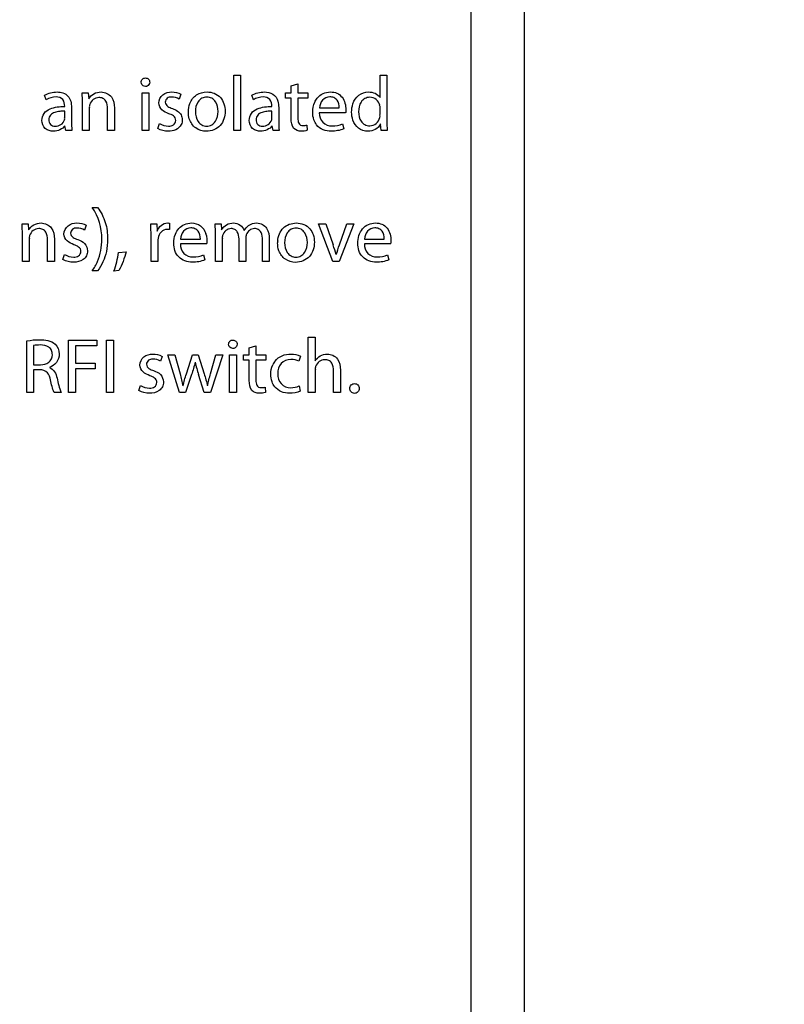
# Model space of a CAD drawing. Units: millimetres. Extents: x 0 to 841, y 0 to 594.
# Drawn here: x 701 to 716, y 367 to 386 of the extents above; entities that cross this region are included whole.
import ezdxf

# ---------------------------------------------------------------- set-up
doc = ezdxf.new("R2010")
doc.units = ezdxf.units.MM
doc.header["$LTSCALE"] = 46.255
doc.layers.get('0').update_dxf_attribs({"linetype": 'CONTINUOUS'})
doc.styles.get("Standard").update_dxf_attribs({"font": 'txt', "width": 0.8})
doc.dimstyles.new('DIMSTYLE_3', dxfattribs={"dimtxt": 3.5, "dimasz": 3.5, "dimexe": 1, "dimexo": 0, "dimgap": 0.875, "dimtad": 1, "dimlfac": 2, "dimdsep": 46, "dimtxsty": 'STANDARD', "dimblk": '_FILLED', "dimblk1": '_FILLED', "dimblk2": '_FILLED', "dimcen": 0.09, "dimclrt": 5, "dimadec": 0, "dimazin": 0, "dimtp": 0.5, "dimtm": 0.5, "dimtfac": 1, "dimtofl": 0, "dimtmove": 0, "dimatfit": 3, "dimldrblk": '_FILLED', "dimfxl": 1, "dimtolj": 1, "dimarcsym": 0})

# ---------------------------------------------------------------- blocks, each defined once
blk = doc.blocks.new('_FILLED')
at = {"color": 0, "linetype": 'BYBLOCK'}
blk.add_solid([(0, 0), (-1, 0.1429), (-1, -0.1429)], dxfattribs=at)
blk = doc.blocks.new('*D29')
at = {"color": 2, "linetype": 'CONTINUOUS'}
for p, q in [((643.479, 476.995), (744.018, 476.995)), ((743.018, 476.995), (743.018, 378.696)), ((743.018, 280.396), (743.018, 378.696)), ((723.553, 280.396), (744.018, 280.396))]:
    blk.add_line(p, q, dxfattribs=at)
at = {"color": 2, "linetype": 'CONTINUOUS', "xscale": 3.5, "yscale": 3.5, "zscale": 3.5}
for p, rotation in [((743.018, 476.995), 90), ((743.018, 280.396), 270)]:
    blk.add_blockref('_FILLED', p, dxfattribs=dict(at, rotation=rotation))
at = {"color": 5, "linetype": 'CONTINUOUS', "insert": (738.643, 378.696), "char_height": 3.5, "width": 14, "attachment_point": 2, "rotation": 90, "line_spacing_factor": 0.9}
blk.add_mtext('393.2', dxfattribs=at)

msp = doc.modelspace()

# ---------------------------------------------------------------- linework, layer by layer
at = {"color": 7, "linetype": 'CONTINUOUS'}
for p, q in [((709.8954, 448.2215), (709.8954, 328.7215)), ((710.9111, 448.2215), (710.9111, 328.745)), ((705.372, 384.8999), (705.5025, 384.8999)), ((705.372, 383.8465), (705.372, 384.8999)), ((705.5025, 384.8999), (705.5025, 383.8465)), ((708.1613, 384.8999), (708.2918, 384.8999)), ((708.1613, 384.4726), (708.1613, 384.8999)), ((708.2918, 384.8999), (708.2918, 384.0319)), ((702.4788, 384.5646), (702.5945, 384.5646)), ((702.5945, 384.5646), (702.6049, 384.4474)), ((703.6227, 384.5646), (703.7533, 384.5646)), ((703.6227, 383.8465), (703.6227, 384.5646)), ((703.7533, 384.5646), (703.7533, 383.8465)), ((706.3556, 384.5646), (706.4669, 384.5646)), ((706.3556, 384.4652), (706.3556, 384.5646)), ((706.4669, 384.6966), (706.5945, 384.7367)), ((706.4669, 384.5646), (706.4669, 384.6966)), ((706.5945, 384.7367), (706.5945, 384.5646)), ((706.5945, 384.5646), (706.7815, 384.5646)), ((706.7815, 384.5646), (706.7815, 384.4652)), ((701.7933, 384.431), (701.7637, 384.5186)), ((702.4847, 383.8465), (702.4847, 384.3702)), ((704.3631, 384.5364), (704.3319, 384.4429)), ((705.7459, 384.431), (705.7162, 384.5186)), ((706.4669, 384.4652), (706.3556, 384.4652)), ((706.4669, 384.0749), (706.4669, 384.4652)), ((706.7815, 384.4652), (706.5945, 384.4652)), ((706.5945, 384.4652), (706.5945, 384.0794)), ((702.1479, 384.0883), (702.1479, 384.2129)), ((702.2755, 384.2871), (702.2755, 384.0186)), ((702.6153, 384.2797), (702.6153, 383.8465)), ((702.9654, 383.8465), (702.9654, 384.2604)), ((703.096, 384.2752), (703.096, 383.8465)), ((706.1005, 384.0883), (706.1005, 384.2129)), ((706.228, 384.2871), (706.228, 384.0186)), ((707.5055, 384.1818), (707.0025, 384.1818)), ((707.004, 384.2752), (707.3838, 384.2752)), ((708.1613, 384.1476), (708.1613, 384.2723)), ((702.1687, 383.8465), (702.1524, 383.937)), ((702.2859, 383.8465), (702.1687, 383.8465)), ((702.6153, 383.8465), (702.4847, 383.8465)), ((703.096, 383.8465), (702.9654, 383.8465)), ((703.7533, 383.8465), (703.6227, 383.8465)), ((703.9209, 383.8821), (703.9521, 383.98)), ((705.5025, 383.8465), (705.372, 383.8465)), ((706.1212, 383.8465), (706.1049, 383.937)), ((706.2384, 383.8465), (706.1212, 383.8465)), ((706.7681, 383.9488), (706.774, 383.8494)), ((707.4461, 383.9711), (707.4699, 383.8776)), ((708.1806, 383.8465), (708.1717, 383.9711)), ((708.2978, 383.8465), (708.1806, 383.8465)), ((702.6717, 382.3761), (702.7726, 382.3761)), ((701.3334, 382.0646), (701.4491, 382.0646)), ((701.4491, 382.0646), (701.4595, 381.9474)), ((702.5559, 382.0364), (702.5248, 381.9429)), ((703.7874, 382.0646), (703.9016, 382.0646)), ((703.9016, 382.0646), (703.912, 381.9236)), ((704.1479, 382.0779), (704.1479, 381.9548)), ((705.0159, 382.0646), (705.1301, 382.0646)), ((705.1301, 382.0646), (705.1405, 381.9488)), ((706.9847, 382.0646), (707.1242, 382.0646)), ((707.2577, 381.3465), (706.9847, 382.0646)), ((707.1242, 382.0646), (707.2651, 381.6625)), ((707.6643, 382.0646), (707.3824, 381.3465)), ((707.3883, 381.6625), (707.5278, 382.0646)), ((707.5278, 382.0646), (707.6643, 382.0646)), ((701.3393, 381.3465), (701.3393, 381.8702)), ((701.4699, 381.7797), (701.4699, 381.3465)), ((701.82, 381.3465), (701.82, 381.7604)), ((701.9506, 381.7752), (701.9506, 381.3465)), ((703.7933, 381.3465), (703.7933, 381.8405)), ((704.3542, 381.7752), (704.734, 381.7752)), ((704.8601, 381.7426), (704.8602, 381.7206)), ((705.0218, 381.3465), (705.0218, 381.8702)), ((705.1494, 381.7797), (705.1494, 381.3465)), ((705.4714, 381.3465), (705.4714, 381.7782)), ((705.599, 381.7916), (705.599, 381.3465)), ((705.9209, 381.3465), (705.9209, 381.753)), ((706.0485, 381.7693), (706.0485, 381.3465)), ((707.8631, 381.7752), (708.2429, 381.7752)), ((703.9239, 381.7307), (703.9239, 381.3465)), ((704.8556, 381.6818), (704.3527, 381.6818)), ((708.3645, 381.6818), (707.8616, 381.6818)), ((702.1138, 381.3821), (702.145, 381.48)), ((703.1761, 381.5186), (703.3215, 381.5334)), ((704.7963, 381.4711), (704.82, 381.3776)), ((708.3052, 381.4711), (708.3289, 381.3776)), ((701.4699, 381.3465), (701.3393, 381.3465)), ((701.9506, 381.3465), (701.82, 381.3465)), ((703.1791, 381.1729), (703.0871, 381.1625)), ((703.9239, 381.3465), (703.7933, 381.3465)), ((705.1494, 381.3465), (705.0218, 381.3465)), ((705.599, 381.3465), (705.4714, 381.3465)), ((706.0485, 381.3465), (705.9209, 381.3465)), ((707.3824, 381.3465), (707.2577, 381.3465)), ((702.7726, 381.1669), (702.6717, 381.1669)), ((706.7933, 379.8999), (706.9239, 379.8999)), ((706.7933, 378.8465), (706.7933, 379.8999)), ((706.9239, 379.8999), (706.9269, 379.4518)), ((701.4254, 378.8465), (701.4254, 379.8316)), ((701.5545, 379.7411), (701.5545, 379.3776)), ((702.2221, 379.8465), (702.7607, 379.8465)), ((702.2221, 378.8465), (702.2221, 379.8465)), ((702.7607, 379.7382), (702.3527, 379.7382)), ((702.3527, 379.7382), (702.3527, 379.4058)), ((702.7607, 379.8465), (702.7607, 379.7382)), ((702.9447, 379.8465), (703.0752, 379.8465)), ((702.9447, 378.8465), (702.9447, 379.8465)), ((703.0752, 379.8465), (703.0752, 378.8465)), ((705.6672, 379.6966), (705.7948, 379.7367)), ((705.6672, 379.5646), (705.6672, 379.6966)), ((705.7948, 379.7367), (705.7948, 379.5646)), ((704.004, 379.5364), (703.9729, 379.4429)), ((704.1168, 379.5646), (704.2503, 379.5646)), ((704.3334, 378.8465), (704.1168, 379.5646)), ((704.2503, 379.5646), (704.3467, 379.2011)), ((704.4669, 379.1996), (704.5841, 379.5646)), ((704.5841, 379.5646), (704.6939, 379.5646)), ((704.6939, 379.5646), (704.8052, 379.2055)), ((704.9283, 379.204), (705.0307, 379.5646)), ((705.1598, 379.5646), (704.9283, 378.8465)), ((705.0307, 379.5646), (705.1598, 379.5646)), ((705.2904, 379.5646), (705.4209, 379.5646)), ((705.2904, 378.8465), (705.2904, 379.5646)), ((705.4209, 379.5646), (705.4209, 378.8465)), ((705.5559, 379.5646), (705.6672, 379.5646)), ((705.5559, 379.4652), (705.5559, 379.5646)), ((705.7948, 379.5646), (705.9818, 379.5646)), ((705.9818, 379.5646), (705.9818, 379.4652)), ((706.6435, 379.5423), (706.6138, 379.4429)), ((701.5545, 379.3776), (701.6865, 379.3776)), ((702.3527, 379.4058), (702.7295, 379.4058)), ((702.7295, 379.299), (702.3527, 379.299)), ((702.3527, 379.299), (702.3527, 378.8465)), ((702.7295, 379.4058), (702.7295, 379.299)), ((705.6672, 379.4652), (705.5559, 379.4652)), ((705.6672, 379.0749), (705.6672, 379.4652)), ((705.9818, 379.4652), (705.7948, 379.4652)), ((705.7948, 379.4652), (705.7948, 379.0794)), ((701.6761, 379.2797), (701.5545, 379.2797)), ((701.5545, 379.2797), (701.5545, 378.8465)), ((704.5678, 379.1877), (704.4521, 378.8465)), ((704.8097, 378.8465), (704.6999, 379.1892)), ((706.9239, 379.2797), (706.9239, 378.8465)), ((707.274, 378.8465), (707.274, 379.2604)), ((707.4046, 379.2738), (707.4046, 378.8465)), ((703.5619, 378.8821), (703.593, 378.98)), ((705.9684, 378.9488), (705.9743, 378.8494)), ((706.6183, 378.9711), (706.6405, 378.8732)), ((701.5545, 378.8465), (701.4254, 378.8465)), ((702.0767, 378.8465), (701.9432, 378.8465)), ((702.3527, 378.8465), (702.2221, 378.8465)), ((703.0752, 378.8465), (702.9447, 378.8465)), ((704.4521, 378.8465), (704.3334, 378.8465)), ((704.9283, 378.8465), (704.8097, 378.8465)), ((705.4209, 378.8465), (705.2904, 378.8465)), ((706.9239, 378.8465), (706.7933, 378.8465)), ((707.4046, 378.8465), (707.274, 378.8465))]:
    msp.add_line(p, q, dxfattribs=at)
for centre, radius, start, end in [((700.0044, 381.7953), 5.0187, 2.33848, 3.07585), ((701.7503, 381.8625), 3.2715, 0.13549, 2.41025), ((704.4464, 381.7535), 0.4122, 12.65841, 17.62218), ((706.9018, 381.6813), 0.6948, 175.11706, 178.49037), ((699.4992, 378.9507), 8.2258, 17.88584, 19.24877), ((701.8655, 381.7421), 0.9903, 324.49611, 336.58021), ((708.033, 380.2547), 3.4993, 193.68965, 197.72814), ((706.4314, 379.2271), 0.3501, 141.3773, 155.05243)]:
    msp.add_arc(centre, radius, start, end, dxfattribs=at)
for points, knots in [([(703.6064, 384.7663), (703.6071, 384.7873), (703.6217, 384.8325), (703.667, 384.8476), (703.688, 384.8479)], [0, 0, 0, 0, 0.5001332, 1, 1, 1, 1]), ([(703.688, 384.8479), (703.7087, 384.8473), (703.7533, 384.8319), (703.7676, 384.7871), (703.7681, 384.7663)], [0, 0, 0, 0, 0.4994385, 1, 1, 1, 1]), ([(702.001, 384.5809), (702.0754, 384.5799), (702.2439, 384.5324), (702.2774, 384.362), (702.2755, 384.2871)], [0, 0, 0, 0, 0.4981819, 1, 1, 1, 1]), ([(702.6049, 384.4474), (702.628, 384.4883), (702.6986, 384.5604), (702.7952, 384.5783), (702.8423, 384.5809)], [0, 0, 0, 0, 0.4994002, 1, 1, 1, 1]), ([(702.8423, 384.5809), (702.9143, 384.5789), (703.0712, 384.5084), (703.0945, 384.3485), (703.096, 384.2752)], [0, 0, 0, 0, 0.4959723, 1, 1, 1, 1]), ([(703.9402, 384.3702), (703.9415, 384.4288), (704.0016, 384.5528), (704.1285, 384.5799), (704.188, 384.5809)], [0, 0, 0, 0, 0.4963403, 1, 1, 1, 1]), ([(704.5344, 384.3632), (704.5591, 384.4273), (704.6505, 384.5449), (704.7928, 384.58), (704.8616, 384.5809)], [0, 0, 0, 0, 0.499708, 1, 1, 1, 1]), ([(704.8616, 384.5809), (704.9086, 384.5797), (705.0039, 384.5653), (705.1632, 384.4553), (705.2059, 384.3053), (705.2073, 384.2129)], [0, 0, 0, 0, 0.2523337, 0.5042102, 1, 1, 1, 1]), ([(705.9536, 384.5809), (706.0098, 384.5802), (706.1296, 384.5623), (706.1981, 384.4572), (706.2136, 384.4037)], [0, 0, 0, 0, 0.5023373, 1, 1, 1, 1]), ([(706.9607, 384.4606), (706.9905, 384.4984), (707.0683, 384.5624), (707.1665, 384.5799), (707.2147, 384.5809)], [0, 0, 0, 0, 0.4998313, 1, 1, 1, 1]), ([(707.2147, 384.5809), (707.2566, 384.5798), (707.3424, 384.568), (707.4785, 384.459), (707.5087, 384.3254), (707.5099, 384.2426)], [0, 0, 0, 0, 0.2518097, 0.5028766, 1, 1, 1, 1]), ([(707.6449, 384.3574), (707.6664, 384.4191), (707.7426, 384.5354), (707.8767, 384.5804), (707.9417, 384.5809)], [0, 0, 0, 0, 0.5010744, 1, 1, 1, 1]), ([(707.9417, 384.5809), (707.9839, 384.5789), (708.0703, 384.5675), (708.1386, 384.508), (708.1613, 384.4726)], [0, 0, 0, 0, 0.5013582, 1, 1, 1, 1]), ([(702.147, 384.3036), (702.1462, 384.3496), (702.1326, 384.4552), (702.0272, 384.4843), (701.9818, 384.4849)], [0, 0, 0, 0, 0.503384, 1, 1, 1, 1]), ([(702.7993, 384.4741), (702.7607, 384.4736), (702.6813, 384.4461), (702.637, 384.377), (702.6237, 384.3407)], [0, 0, 0, 0, 0.4989973, 1, 1, 1, 1]), ([(702.9654, 384.2604), (702.966, 384.3108), (702.9551, 384.3924), (702.8773, 384.4659), (702.8247, 384.4736), (702.7993, 384.4741)], [0, 0, 0, 0, 0.4980301, 0.7486113, 1, 1, 1, 1]), ([(704.1314, 384.1664), (704.0855, 384.1846), (703.992, 384.2235), (703.9427, 384.3219), (703.9402, 384.3702)], [0, 0, 0, 0, 0.5051156, 1, 1, 1, 1]), ([(704.185, 384.4844), (704.1568, 384.4844), (704.0962, 384.4733), (704.0668, 384.4143), (704.0663, 384.3865)], [0, 0, 0, 0, 0.5044616, 1, 1, 1, 1]), ([(704.0663, 384.3865), (704.0679, 384.3703), (704.0746, 384.3368), (704.1257, 384.2926), (704.1712, 384.2755), (704.2018, 384.2645)], [0, 0, 0, 0, 0.2521391, 0.4989324, 1, 1, 1, 1]), ([(704.8586, 384.483), (704.8257, 384.482), (704.7579, 384.4689), (704.6603, 384.3727), (704.6397, 384.2693), (704.639, 384.204)], [0, 0, 0, 0, 0.251161, 0.5021928, 1, 1, 1, 1]), ([(705.0737, 384.2085), (705.0728, 384.2724), (705.0515, 384.3731), (704.9574, 384.4686), (704.8908, 384.482), (704.8586, 384.483)], [0, 0, 0, 0, 0.4978694, 0.7489295, 1, 1, 1, 1]), ([(706.0995, 384.3036), (706.0987, 384.3496), (706.0851, 384.4552), (705.9797, 384.4843), (705.9343, 384.4849)], [0, 0, 0, 0, 0.5033839, 1, 1, 1, 1]), ([(707.2043, 384.4874), (707.1525, 384.4859), (707.0434, 384.4359), (707.0111, 384.3275), (707.004, 384.2752)], [0, 0, 0, 0, 0.4954735, 1, 1, 1, 1]), ([(707.3838, 384.2752), (707.3841, 384.3266), (707.3673, 384.41), (707.2838, 384.4794), (707.2303, 384.4866), (707.2043, 384.4874)], [0, 0, 0, 0, 0.4970822, 0.7480762, 1, 1, 1, 1]), ([(707.9669, 384.4785), (707.9345, 384.4777), (707.8678, 384.4639), (707.7716, 384.3692), (707.7524, 384.2669), (707.7518, 384.2025)], [0, 0, 0, 0, 0.2510653, 0.5021518, 1, 1, 1, 1]), ([(708.1555, 384.3287), (708.1445, 384.3699), (708.0982, 384.45), (708.0094, 384.4777), (707.9669, 384.4785)], [0, 0, 0, 0, 0.5003411, 1, 1, 1, 1]), ([(701.7132, 384.0364), (701.7146, 384.0834), (701.7402, 384.1825), (701.8651, 384.2661), (702.0042, 384.2991), (702.0995, 384.3033), (702.147, 384.3036)], [0, 0, 0, 0, 0.2486533, 0.4983572, 0.7490866, 1, 1, 1, 1]), ([(702.1479, 384.2129), (702.1159, 384.214), (702.0515, 384.212), (701.9573, 384.1961), (701.8655, 384.1507), (701.8453, 384.083), (701.8438, 384.0512)], [0, 0, 0, 0, 0.2504515, 0.500539, 0.7513653, 1, 1, 1, 1]), ([(704.639, 384.204), (704.6399, 384.14), (704.6618, 384.0386), (704.7566, 383.9447), (704.8226, 383.9283), (704.8549, 383.9279)], [0, 0, 0, 0, 0.4978602, 0.7491559, 1, 1, 1, 1]), ([(705.2073, 384.2129), (705.2049, 384.1172), (705.152, 383.9101), (704.9456, 383.8305), (704.8504, 383.83)], [0, 0, 0, 0, 0.5014616, 1, 1, 1, 1]), ([(704.8549, 383.9279), (704.8877, 383.9287), (704.9547, 383.9451), (705.0507, 384.0407), (705.0727, 384.1435), (705.0737, 384.2085)], [0, 0, 0, 0, 0.2508986, 0.5022161, 1, 1, 1, 1]), ([(705.6657, 384.0364), (705.6671, 384.0834), (705.6927, 384.1825), (705.8176, 384.2661), (705.9567, 384.2991), (706.052, 384.3033), (706.0995, 384.3036)], [0, 0, 0, 0, 0.2486533, 0.4983572, 0.7490866, 1, 1, 1, 1]), ([(706.1005, 384.2129), (706.0684, 384.214), (706.0041, 384.212), (705.9098, 384.1961), (705.8181, 384.1507), (705.7978, 384.083), (705.7963, 384.0512)], [0, 0, 0, 0, 0.2504515, 0.500539, 0.7513653, 1, 1, 1, 1]), ([(707.0025, 384.1818), (707.0043, 384.1179), (707.0423, 383.9781), (707.1835, 383.9326), (707.2473, 383.934)], [0, 0, 0, 0, 0.500322, 1, 1, 1, 1]), ([(707.5082, 384.2008), (707.5077, 384.1978), (707.5062, 384.1918), (707.504, 384.186), (707.5026, 384.1831)], [0, 0, 0, 0, 0.494363, 1, 1, 1, 1]), ([(707.7518, 384.2025), (707.7522, 384.1397), (707.7713, 384.0394), (707.867, 383.9485), (707.9323, 383.9362), (707.964, 383.9355)], [0, 0, 0, 0, 0.4977135, 0.7487577, 1, 1, 1, 1]), ([(701.9328, 383.8301), (701.8779, 383.8317), (701.7597, 383.8639), (701.7137, 383.9817), (701.7132, 384.0364)], [0, 0, 0, 0, 0.5008716, 1, 1, 1, 1]), ([(701.8438, 384.0512), (701.8443, 384.0193), (701.8631, 383.9493), (701.9335, 383.9259), (701.9654, 383.9266)], [0, 0, 0, 0, 0.5001088, 1, 1, 1, 1]), ([(701.9654, 383.9266), (702.0029, 383.9273), (702.0802, 383.9466), (702.1299, 384.0114), (702.1419, 384.0468)], [0, 0, 0, 0, 0.5004188, 1, 1, 1, 1]), ([(704.1257, 383.9295), (704.158, 383.9291), (704.2277, 383.9378), (704.2628, 384.0049), (704.2637, 384.0364)], [0, 0, 0, 0, 0.5067158, 1, 1, 1, 1]), ([(704.2637, 384.0364), (704.2627, 384.053), (704.2574, 384.0873), (704.2098, 384.1372), (704.1626, 384.1553), (704.1314, 384.1664)], [0, 0, 0, 0, 0.2520078, 0.4994508, 1, 1, 1, 1]), ([(704.8504, 383.83), (704.779, 383.8319), (704.6302, 383.8716), (704.5444, 384.002), (704.524, 384.0704)], [0, 0, 0, 0, 0.5002058, 1, 1, 1, 1]), ([(705.8853, 383.8301), (705.8304, 383.8317), (705.7122, 383.8639), (705.6663, 383.9817), (705.6657, 384.0364)], [0, 0, 0, 0, 0.5008717, 1, 1, 1, 1]), ([(705.7963, 384.0512), (705.7968, 384.0193), (705.8156, 383.9493), (705.886, 383.9259), (705.918, 383.9266)], [0, 0, 0, 0, 0.5001092, 1, 1, 1, 1]), ([(705.918, 383.9266), (705.9554, 383.9273), (706.0327, 383.9466), (706.0824, 384.0114), (706.0944, 384.0468)], [0, 0, 0, 0, 0.5004189, 1, 1, 1, 1]), ([(706.5945, 384.0794), (706.5939, 384.0473), (706.5964, 383.9958), (706.6424, 383.9447), (706.6763, 383.94), (706.6924, 383.9399)], [0, 0, 0, 0, 0.4990165, 0.7490444, 1, 1, 1, 1]), ([(707.9283, 383.8301), (707.866, 383.8313), (707.7371, 383.8729), (707.6644, 383.9852), (707.6439, 384.0443)], [0, 0, 0, 0, 0.4988752, 1, 1, 1, 1]), ([(707.964, 383.9355), (708.0077, 383.9364), (708.0989, 383.9673), (708.1442, 384.0503), (708.1557, 384.0927)], [0, 0, 0, 0, 0.4993196, 1, 1, 1, 1]), ([(704.3702, 383.9575), (704.3498, 383.9141), (704.2695, 383.8444), (704.1712, 383.8321), (704.1227, 383.8316)], [0, 0, 0, 0, 0.4973158, 1, 1, 1, 1]), ([(707.2295, 383.8316), (707.1775, 383.8328), (707.0717, 383.8474), (706.9836, 383.9132), (706.9515, 383.954)], [0, 0, 0, 0, 0.5007658, 1, 1, 1, 1]), ([(708.1717, 383.9711), (708.1493, 383.9278), (708.0778, 383.8509), (707.9772, 383.832), (707.9283, 383.8301)], [0, 0, 0, 0, 0.4992428, 1, 1, 1, 1]), ([(702.7726, 382.3761), (702.838, 382.2913), (702.9396, 382.096), (702.9655, 381.8795), (702.9662, 381.7723)], [0, 0, 0, 0, 0.4997274, 1, 1, 1, 1]), ([(701.4595, 381.9474), (701.4826, 381.9883), (701.5532, 382.0604), (701.6498, 382.0783), (701.6969, 382.0809)], [0, 0, 0, 0, 0.4994002, 1, 1, 1, 1]), ([(701.6539, 381.9741), (701.6153, 381.9736), (701.5359, 381.9461), (701.4916, 381.877), (701.4783, 381.8407)], [0, 0, 0, 0, 0.4989973, 1, 1, 1, 1]), ([(701.82, 381.7604), (701.8206, 381.8108), (701.8097, 381.8924), (701.7319, 381.9659), (701.6793, 381.9736), (701.6539, 381.9741)], [0, 0, 0, 0, 0.4980301, 0.7486113, 1, 1, 1, 1]), ([(701.6969, 382.0809), (701.7689, 382.0789), (701.9258, 382.0084), (701.9491, 381.8485), (701.9506, 381.7752)], [0, 0, 0, 0, 0.4959723, 1, 1, 1, 1]), ([(702.1331, 381.8702), (702.1344, 381.9288), (702.1945, 382.0528), (702.3214, 382.0799), (702.3809, 382.0809)], [0, 0, 0, 0, 0.4963403, 1, 1, 1, 1]), ([(702.3779, 381.9844), (702.3496, 381.9844), (702.289, 381.9733), (702.2597, 381.9143), (702.2592, 381.8865)], [0, 0, 0, 0, 0.5044616, 1, 1, 1, 1]), ([(703.912, 381.9236), (703.9275, 381.9656), (703.976, 382.0463), (704.0678, 382.0809), (704.1123, 382.0809)], [0, 0, 0, 0, 0.5013656, 1, 1, 1, 1]), ([(704.1034, 381.9577), (704.0607, 381.9572), (703.9711, 381.9199), (703.9371, 381.8339), (703.9288, 381.7915)], [0, 0, 0, 0, 0.4972591, 1, 1, 1, 1]), ([(704.5545, 381.9874), (704.5027, 381.9859), (704.3936, 381.9359), (704.3612, 381.8275), (704.3542, 381.7752)], [0, 0, 0, 0, 0.4954736, 1, 1, 1, 1]), ([(704.734, 381.7752), (704.7343, 381.8266), (704.7175, 381.91), (704.6339, 381.9794), (704.5805, 381.9866), (704.5545, 381.9874)], [0, 0, 0, 0, 0.4970822, 0.7480762, 1, 1, 1, 1]), ([(704.5648, 382.0809), (704.6251, 382.0794), (704.7529, 382.049), (704.8209, 381.9358), (704.8392, 381.8783)], [0, 0, 0, 0, 0.4996358, 1, 1, 1, 1]), ([(705.1405, 381.9488), (705.1628, 381.9885), (705.2279, 382.0603), (705.322, 382.0801), (705.3675, 382.0809)], [0, 0, 0, 0, 0.5002381, 1, 1, 1, 1]), ([(705.3215, 381.9741), (705.2852, 381.9739), (705.2111, 381.9435), (705.1716, 381.8781), (705.1589, 381.8438)], [0, 0, 0, 0, 0.4980873, 1, 1, 1, 1]), ([(705.4714, 381.7782), (705.4714, 381.8238), (705.4603, 381.8969), (705.3921, 381.965), (705.3445, 381.9734), (705.3215, 381.9741)], [0, 0, 0, 0, 0.4979869, 0.7487846, 1, 1, 1, 1]), ([(705.3675, 382.0809), (705.4112, 382.0804), (705.5018, 382.0536), (705.5552, 381.9773), (705.5723, 381.937)], [0, 0, 0, 0, 0.4993017, 1, 1, 1, 1]), ([(705.7651, 381.9741), (705.7312, 381.9737), (705.6612, 381.9489), (705.6229, 381.8882), (705.6103, 381.8565)], [0, 0, 0, 0, 0.4985484, 1, 1, 1, 1]), ([(705.9209, 381.753), (705.9212, 381.8033), (705.9135, 381.8831), (705.8433, 381.9638), (705.7905, 381.9734), (705.7651, 381.9741)], [0, 0, 0, 0, 0.498649, 0.7491366, 1, 1, 1, 1]), ([(705.8111, 382.0809), (705.8476, 382.08), (705.9221, 382.0638), (706.0318, 381.9582), (706.0473, 381.8416), (706.0485, 381.7693)], [0, 0, 0, 0, 0.2510374, 0.5019413, 1, 1, 1, 1]), ([(706.2096, 381.7404), (706.2172, 381.8289), (706.2851, 382.0148), (706.4748, 382.0797), (706.5634, 382.0809)], [0, 0, 0, 0, 0.5007166, 1, 1, 1, 1]), ([(706.5604, 381.983), (706.5275, 381.982), (706.4596, 381.9689), (706.3621, 381.8727), (706.3415, 381.7693), (706.3408, 381.704)], [0, 0, 0, 0, 0.251161, 0.5021928, 1, 1, 1, 1]), ([(706.7755, 381.7085), (706.7746, 381.7724), (706.7533, 381.8731), (706.6592, 381.9686), (706.5926, 381.982), (706.5604, 381.983)], [0, 0, 0, 0, 0.4978694, 0.7489295, 1, 1, 1, 1]), ([(706.5634, 382.0809), (706.6116, 382.0797), (706.7097, 382.0647), (706.7913, 382.0051), (706.8227, 381.9685)], [0, 0, 0, 0, 0.5004519, 1, 1, 1, 1]), ([(707.8273, 381.9698), (707.8572, 382.005), (707.9335, 382.064), (708.0275, 382.08), (708.0737, 382.0809)], [0, 0, 0, 0, 0.4997678, 1, 1, 1, 1]), ([(708.0634, 381.9874), (708.0116, 381.9859), (707.9025, 381.9359), (707.8701, 381.8275), (707.8631, 381.7752)], [0, 0, 0, 0, 0.4954736, 1, 1, 1, 1]), ([(708.2429, 381.7752), (708.2432, 381.8266), (708.2264, 381.91), (708.1428, 381.9794), (708.0894, 381.9866), (708.0634, 381.9874)], [0, 0, 0, 0, 0.4970822, 0.7480762, 1, 1, 1, 1]), ([(708.0737, 382.0809), (708.1157, 382.0798), (708.2015, 382.068), (708.3376, 381.959), (708.3678, 381.8254), (708.369, 381.7426)], [0, 0, 0, 0, 0.2518097, 0.5028766, 1, 1, 1, 1]), ([(702.3243, 381.6664), (702.2784, 381.6846), (702.1849, 381.7235), (702.1356, 381.8219), (702.1331, 381.8702)], [0, 0, 0, 0, 0.5051156, 1, 1, 1, 1]), ([(702.2592, 381.8865), (702.2608, 381.8703), (702.2675, 381.8368), (702.3186, 381.7926), (702.3641, 381.7755), (702.3946, 381.7645)], [0, 0, 0, 0, 0.2521391, 0.4989324, 1, 1, 1, 1]), ([(702.3946, 381.7645), (702.4424, 381.7467), (702.5396, 381.7033), (702.5815, 381.5982), (702.5826, 381.5482)], [0, 0, 0, 0, 0.5046867, 1, 1, 1, 1]), ([(702.5826, 381.5482), (702.582, 381.5162), (702.5697, 381.4507), (702.481, 381.3512), (702.3789, 381.3322), (702.3156, 381.3316)], [0, 0, 0, 0, 0.2513623, 0.5024931, 1, 1, 1, 1]), ([(702.4565, 381.5364), (702.4556, 381.553), (702.4503, 381.5873), (702.4026, 381.6372), (702.3555, 381.6553), (702.3243, 381.6664)], [0, 0, 0, 0, 0.2520078, 0.4994508, 1, 1, 1, 1]), ([(704.5797, 381.3316), (704.4872, 381.3338), (704.2842, 381.3968), (704.2273, 381.6009), (704.2266, 381.6936)], [0, 0, 0, 0, 0.4994975, 1, 1, 1, 1]), ([(704.3527, 381.6818), (704.3545, 381.6179), (704.3925, 381.4781), (704.5337, 381.4326), (704.5975, 381.434)], [0, 0, 0, 0, 0.5003222, 1, 1, 1, 1]), ([(706.5522, 381.33), (706.4841, 381.3318), (706.3429, 381.3671), (706.2556, 381.4863), (706.2324, 381.5503)], [0, 0, 0, 0, 0.5002273, 1, 1, 1, 1]), ([(706.3408, 381.704), (706.3417, 381.64), (706.3636, 381.5386), (706.4583, 381.4447), (706.5244, 381.4283), (706.5567, 381.4279)], [0, 0, 0, 0, 0.4978603, 0.7491559, 1, 1, 1, 1]), ([(706.9091, 381.7129), (706.9067, 381.6172), (706.8538, 381.4101), (706.6474, 381.3305), (706.5522, 381.33)], [0, 0, 0, 0, 0.5014616, 1, 1, 1, 1]), ([(706.5567, 381.4279), (706.5894, 381.4287), (706.6564, 381.4451), (706.7525, 381.5407), (706.7744, 381.6435), (706.7755, 381.7085)], [0, 0, 0, 0, 0.2508986, 0.5022162, 1, 1, 1, 1]), ([(708.0886, 381.3316), (707.9961, 381.3338), (707.7931, 381.3968), (707.7362, 381.6009), (707.7355, 381.6936)], [0, 0, 0, 0, 0.4994974, 1, 1, 1, 1]), ([(707.8616, 381.6818), (707.8634, 381.6179), (707.9014, 381.4781), (708.0426, 381.4326), (708.1064, 381.434)], [0, 0, 0, 0, 0.500322, 1, 1, 1, 1]), ([(702.3186, 381.4295), (702.3508, 381.4291), (702.4205, 381.4378), (702.4556, 381.5049), (702.4565, 381.5364)], [0, 0, 0, 0, 0.5067158, 1, 1, 1, 1]), ([(701.912, 379.5675), (701.9118, 379.5953), (701.9036, 379.6526), (701.8271, 379.7407), (701.7371, 379.7534), (701.6821, 379.753)], [0, 0, 0, 0, 0.2514391, 0.5021435, 1, 1, 1, 1]), ([(705.274, 379.7663), (705.2748, 379.7873), (705.2893, 379.8325), (705.3347, 379.8476), (705.3556, 379.8479)], [0, 0, 0, 0, 0.5001331, 1, 1, 1, 1]), ([(705.3556, 379.8479), (705.3764, 379.8473), (705.421, 379.8319), (705.4352, 379.7871), (705.4358, 379.7663)], [0, 0, 0, 0, 0.4994388, 1, 1, 1, 1]), ([(701.6865, 379.3776), (701.7408, 379.3779), (701.8582, 379.3994), (701.9109, 379.5142), (701.912, 379.5675)], [0, 0, 0, 0, 0.5044295, 1, 1, 1, 1]), ([(702.0426, 379.5809), (702.042, 379.525), (702.0062, 379.4086), (701.9062, 379.3437), (701.8542, 379.3227)], [0, 0, 0, 0, 0.4988539, 1, 1, 1, 1]), ([(703.5812, 379.3702), (703.5825, 379.4288), (703.6426, 379.5528), (703.7695, 379.5799), (703.8289, 379.5809)], [0, 0, 0, 0, 0.4963403, 1, 1, 1, 1]), ([(703.826, 379.4844), (703.7977, 379.4844), (703.7371, 379.4733), (703.7078, 379.4143), (703.7073, 379.3865)], [0, 0, 0, 0, 0.5044616, 1, 1, 1, 1]), ([(706.1579, 379.4456), (706.1935, 379.4901), (706.2895, 379.5621), (706.4054, 379.58), (706.4625, 379.5809)], [0, 0, 0, 0, 0.4995353, 1, 1, 1, 1]), ([(707.1538, 379.5809), (707.1908, 379.5798), (707.2659, 379.565), (707.3835, 379.4659), (707.4032, 379.3468), (707.4046, 379.2738)], [0, 0, 0, 0, 0.2515196, 0.5027343, 1, 1, 1, 1]), ([(701.8542, 379.3227), (701.8938, 379.3069), (701.9644, 379.2469), (701.9904, 379.1628), (702.0005, 379.1208)], [0, 0, 0, 0, 0.4971058, 1, 1, 1, 1]), ([(703.7724, 379.1664), (703.7264, 379.1846), (703.633, 379.2235), (703.5837, 379.3219), (703.5812, 379.3702)], [0, 0, 0, 0, 0.5051156, 1, 1, 1, 1]), ([(703.7073, 379.3865), (703.7089, 379.3703), (703.7156, 379.3368), (703.7667, 379.2926), (703.8122, 379.2755), (703.8427, 379.2645)], [0, 0, 0, 0, 0.2521391, 0.4989324, 1, 1, 1, 1]), ([(706.4625, 379.477), (706.3949, 379.4753), (706.2482, 379.422), (706.2095, 379.2736), (706.2088, 379.2055)], [0, 0, 0, 0, 0.4978943, 1, 1, 1, 1]), ([(707.1079, 379.4726), (707.0697, 379.4722), (706.9909, 379.4455), (706.9462, 379.3779), (706.932, 379.3423)], [0, 0, 0, 0, 0.4989304, 1, 1, 1, 1]), ([(707.274, 379.2604), (707.2746, 379.3106), (707.2638, 379.3921), (707.1856, 379.4646), (707.1332, 379.4721), (707.1079, 379.4726)], [0, 0, 0, 0, 0.4979999, 0.7485862, 1, 1, 1, 1]), ([(701.8779, 379.0853), (701.8697, 379.1355), (701.835, 379.2402), (701.7262, 379.2808), (701.6761, 379.2797)], [0, 0, 0, 0, 0.503931, 1, 1, 1, 1]), ([(703.9046, 379.0364), (703.9036, 379.053), (703.8984, 379.0873), (703.8507, 379.1372), (703.8036, 379.1553), (703.7724, 379.1664)], [0, 0, 0, 0, 0.2520078, 0.4994508, 1, 1, 1, 1]), ([(703.8427, 379.2645), (703.8904, 379.2467), (703.9876, 379.2033), (704.0296, 379.0982), (704.0307, 379.0482)], [0, 0, 0, 0, 0.5046867, 1, 1, 1, 1]), ([(706.2088, 379.2055), (706.2107, 379.1385), (706.2468, 378.9933), (706.3914, 378.9374), (706.458, 378.937)], [0, 0, 0, 0, 0.5016783, 1, 1, 1, 1]), ([(704.0307, 379.0482), (704.0301, 379.0162), (704.0178, 378.9507), (703.9291, 378.8512), (703.827, 378.8322), (703.7637, 378.8316)], [0, 0, 0, 0, 0.2513623, 0.5024931, 1, 1, 1, 1]), ([(703.7666, 378.9295), (703.7989, 378.9291), (703.8686, 378.9378), (703.9037, 379.0049), (703.9046, 379.0364)], [0, 0, 0, 0, 0.5067158, 1, 1, 1, 1]), ([(705.7948, 379.0794), (705.7942, 379.0473), (705.7967, 378.9958), (705.8427, 378.9447), (705.8766, 378.94), (705.8927, 378.9399)], [0, 0, 0, 0, 0.4990166, 0.7490445, 1, 1, 1, 1]), ([(706.4343, 378.8316), (706.3816, 378.833), (706.2746, 378.8483), (706.186, 378.9151), (706.1534, 378.9563)], [0, 0, 0, 0, 0.5006881, 1, 1, 1, 1]), ([(707.5856, 378.9236), (707.5866, 378.9471), (707.6009, 378.9975), (707.6513, 379.0166), (707.6746, 379.0171)], [0, 0, 0, 0, 0.5012027, 1, 1, 1, 1]), ([(707.6724, 378.8299), (707.6493, 378.8308), (707.5998, 378.8502), (707.5861, 378.9003), (707.5856, 378.9236)], [0, 0, 0, 0, 0.4981076, 1, 1, 1, 1]), ([(707.7622, 378.9236), (707.7613, 378.9), (707.747, 378.8488), (707.6959, 378.8303), (707.6724, 378.8299)], [0, 0, 0, 0, 0.5011316, 1, 1, 1, 1]), ([(707.6746, 379.0171), (707.6979, 379.0163), (707.748, 378.9978), (707.762, 378.947), (707.7622, 378.9236)], [0, 0, 0, 0, 0.498315, 1, 1, 1, 1])]:
    msp.add_open_spline(points, degree=3, knots=knots, dxfattribs=at)
for points in [[(703.6169, 384.7252), (703.6101, 384.7376), (703.6069, 384.7522), (703.6064, 384.7663)], [(703.7681, 384.7663), (703.7667, 384.7379), (703.7489, 384.7054), (703.7229, 384.6937)], [(701.7637, 384.5186), (701.8331, 384.5618), (701.9192, 384.58), (702.001, 384.5809)], [(702.4847, 384.3702), (702.4849, 384.435), (702.4835, 384.4999), (702.4788, 384.5646)], [(703.6857, 384.686), (703.6594, 384.687), (703.6296, 384.7021), (703.6169, 384.7252)], [(703.7229, 384.6937), (703.7113, 384.6886), (703.6984, 384.6862), (703.6857, 384.686)], [(704.188, 384.5809), (704.2482, 384.5804), (704.3122, 384.5686), (704.3631, 384.5364)], [(705.7162, 384.5186), (705.7857, 384.5618), (705.8718, 384.58), (705.9536, 384.5809)], [(701.9818, 384.4849), (701.9164, 384.4839), (701.8475, 384.4675), (701.7933, 384.431)], [(704.3319, 384.4429), (704.2883, 384.4692), (704.2359, 384.4835), (704.185, 384.4844)], [(705.9343, 384.4849), (705.869, 384.4839), (705.8001, 384.4675), (705.7459, 384.431)], [(706.2136, 384.4037), (706.2245, 384.3661), (706.229, 384.3263), (706.228, 384.2871)], [(706.8764, 384.1936), (706.878, 384.2592), (706.8886, 384.3266), (706.9157, 384.3863)], [(706.9157, 384.3863), (706.9276, 384.4127), (706.9427, 384.4379), (706.9607, 384.4606)], [(702.6237, 384.3407), (702.6177, 384.3216), (702.6133, 384.3), (702.619, 384.2808)], [(704.2018, 384.2645), (704.266, 384.2405), (704.3352, 384.2032), (704.3675, 384.1428)], [(704.5055, 384.1996), (704.507, 384.255), (704.5145, 384.3115), (704.5344, 384.3632)], [(704.524, 384.0704), (704.5115, 384.1121), (704.5062, 384.1561), (704.5055, 384.1996)], [(706.8996, 384.0494), (706.8834, 384.0954), (706.8768, 384.145), (706.8764, 384.1936)], [(707.5099, 384.2426), (707.51, 384.2287), (707.5108, 384.2145), (707.5082, 384.2008)], [(707.619, 384.1951), (707.62, 384.2499), (707.6269, 384.3057), (707.6449, 384.3574)], [(707.6439, 384.0443), (707.6271, 384.0924), (707.6203, 384.1442), (707.619, 384.1951)], [(708.1613, 384.2723), (708.1613, 384.2908), (708.1616, 384.3109), (708.1526, 384.3271)], [(702.1419, 384.0468), (702.1462, 384.0597), (702.1495, 384.0745), (702.1452, 384.0874)], [(702.2755, 384.0186), (702.2754, 383.9611), (702.2777, 383.9033), (702.2859, 383.8465)], [(704.3675, 384.1428), (704.3828, 384.1142), (704.389, 384.0806), (704.3898, 384.0482)], [(704.3898, 384.0482), (704.3891, 384.0173), (704.3834, 383.9855), (704.3702, 383.9575)], [(706.0944, 384.0468), (706.0987, 384.0597), (706.102, 384.0745), (706.0978, 384.0874)], [(706.228, 384.0186), (706.2279, 383.9611), (706.2302, 383.9033), (706.2384, 383.8465)], [(706.5176, 383.8867), (706.4759, 383.9366), (706.4663, 384.01), (706.4669, 384.0749)], [(706.9515, 383.954), (706.9291, 383.9824), (706.9116, 384.0153), (706.8996, 384.0494)], [(708.1557, 384.0927), (708.16, 384.1103), (708.1629, 384.1294), (708.1585, 384.147)], [(708.2918, 384.0319), (708.2917, 383.9701), (708.2927, 383.9081), (708.2978, 383.8465)], [(702.1524, 383.937), (702.1063, 383.8698), (702.0142, 383.8322), (701.9328, 383.8301)], [(704.1227, 383.8316), (704.0534, 383.8322), (703.9808, 383.847), (703.9209, 383.8821)], [(703.9521, 383.98), (704.0041, 383.9496), (704.0654, 383.9303), (704.1257, 383.9295)], [(706.1049, 383.937), (706.0589, 383.8698), (705.9667, 383.8322), (705.8853, 383.8301)], [(706.6583, 383.8316), (706.6079, 383.832), (706.5514, 383.8494), (706.5176, 383.8867)], [(706.774, 383.8494), (706.7372, 383.8366), (706.6973, 383.8318), (706.6583, 383.8316)], [(706.6924, 383.9399), (706.7178, 383.9398), (706.7438, 383.9416), (706.7681, 383.9488)], [(707.4699, 383.8776), (707.3955, 383.8442), (707.3111, 383.8324), (707.2295, 383.8316)], [(707.2473, 383.934), (707.3148, 383.9341), (707.3845, 383.9437), (707.4461, 383.9711)], [(702.8571, 381.7723), (702.8556, 381.9828), (702.7957, 382.206), (702.6717, 382.3761)], [(701.3393, 381.8702), (701.3395, 381.935), (701.3381, 381.9999), (701.3334, 382.0646)], [(702.5248, 381.9429), (702.4812, 381.9692), (702.4288, 381.9835), (702.3779, 381.9844)], [(702.3809, 382.0809), (702.4411, 382.0804), (702.5051, 382.0686), (702.5559, 382.0364)], [(703.7933, 381.8405), (703.7935, 381.9152), (703.7922, 381.99), (703.7874, 382.0646)], [(704.1479, 381.9548), (704.1333, 381.9565), (704.1182, 381.9588), (704.1037, 381.9561)], [(704.1123, 382.0809), (704.1242, 382.0808), (704.1361, 382.0795), (704.1479, 382.0779)], [(704.2578, 381.8673), (704.2731, 381.9066), (704.2953, 381.9441), (704.3234, 381.9756)], [(704.3234, 381.9756), (704.3818, 382.0412), (704.4771, 382.0792), (704.5648, 382.0809)], [(705.5723, 381.937), (705.592, 381.9733), (705.6206, 382.0058), (705.6538, 382.0305)], [(705.6538, 382.0305), (705.6976, 382.064), (705.7561, 382.0812), (705.8111, 382.0809)], [(706.8227, 381.9685), (706.8497, 381.9371), (706.8707, 381.8998), (706.8846, 381.8608)], [(707.7355, 381.6936), (707.7378, 381.7906), (707.7644, 381.8959), (707.8273, 381.9698)], [(701.4783, 381.8407), (701.4723, 381.8216), (701.4679, 381.8), (701.4736, 381.7808)], [(702.7742, 381.3485), (702.8313, 381.4806), (702.8566, 381.6283), (702.8571, 381.7723)], [(702.9662, 381.7723), (702.965, 381.6931), (702.9582, 381.6134), (702.9414, 381.5359)], [(703.9288, 381.7915), (703.9253, 381.7717), (703.9224, 381.7509), (703.9263, 381.7312)], [(704.2266, 381.6936), (704.2279, 381.7524), (704.2364, 381.8125), (704.2578, 381.8673)], [(704.8486, 381.8439), (704.856, 381.8107), (704.8596, 381.7766), (704.8601, 381.7426)], [(705.1589, 381.8438), (705.1524, 381.8239), (705.147, 381.801), (705.1538, 381.7812)], [(705.6103, 381.8565), (705.6031, 381.8366), (705.5966, 381.8132), (705.604, 381.7934)], [(706.8846, 381.8608), (706.9014, 381.8138), (706.9083, 381.7629), (706.9091, 381.7129)], [(708.369, 381.7426), (708.3691, 381.7226), (708.3702, 381.7012), (708.3617, 381.6831)], [(704.8602, 381.7206), (704.8599, 381.7079), (704.8582, 381.6946), (704.8528, 381.6831)], [(706.2324, 381.5503), (706.2152, 381.5977), (706.2081, 381.6491), (706.2073, 381.6996)], [(707.3274, 381.477), (707.345, 381.5397), (707.3662, 381.6013), (707.3883, 381.6625)], [(702.3156, 381.3316), (702.2463, 381.3322), (702.1736, 381.347), (702.1138, 381.3821)], [(702.145, 381.48), (702.197, 381.4496), (702.2583, 381.4303), (702.3186, 381.4295)], [(702.9414, 381.5359), (702.9129, 381.4037), (702.8548, 381.2743), (702.7726, 381.1669)], [(703.0871, 381.1625), (703.1283, 381.2777), (703.1569, 381.3977), (703.1761, 381.5186)], [(703.3215, 381.5334), (703.2858, 381.4092), (703.2421, 381.2857), (703.1791, 381.1729)], [(704.82, 381.3776), (704.7456, 381.3442), (704.6613, 381.3324), (704.5797, 381.3316)], [(704.5975, 381.434), (704.6649, 381.4341), (704.7347, 381.4437), (704.7963, 381.4711)], [(708.3289, 381.3776), (708.2545, 381.3442), (708.1702, 381.3324), (708.0886, 381.3316)], [(708.1064, 381.434), (708.1738, 381.4341), (708.2436, 381.4437), (708.3052, 381.4711)], [(701.4254, 379.8316), (701.5067, 379.8477), (701.5902, 379.8537), (701.6732, 379.8539)], [(701.6821, 379.753), (701.6393, 379.7529), (701.5961, 379.7508), (701.5545, 379.7411)], [(701.6732, 379.8539), (701.774, 379.8545), (701.8878, 379.8369), (701.9643, 379.7712)], [(701.9643, 379.7712), (702.0155, 379.7255), (702.0418, 379.6495), (702.0426, 379.5809)], [(705.2846, 379.7252), (705.2778, 379.7376), (705.2746, 379.7522), (705.274, 379.7663)], [(705.3534, 379.686), (705.327, 379.687), (705.2972, 379.7021), (705.2846, 379.7252)], [(705.395, 379.6959), (705.3824, 379.6892), (705.3676, 379.6863), (705.3534, 379.686)], [(705.4358, 379.7663), (705.4345, 379.7392), (705.419, 379.7085), (705.395, 379.6959)], [(703.9729, 379.4429), (703.9293, 379.4692), (703.8768, 379.4835), (703.826, 379.4844)], [(703.8289, 379.5809), (703.8892, 379.5804), (703.9532, 379.5686), (704.004, 379.5364)], [(706.4625, 379.5809), (706.5242, 379.5803), (706.5886, 379.5705), (706.6435, 379.5423)], [(706.9269, 379.4518), (706.9484, 379.49), (706.9815, 379.5234), (707.0195, 379.5452)], [(707.0195, 379.5452), (707.0598, 379.5681), (707.1075, 379.5808), (707.1538, 379.5809)], [(704.6331, 379.4266), (704.6163, 379.3458), (704.5937, 379.2661), (704.5678, 379.1877)], [(706.0767, 379.1981), (706.0784, 379.2583), (706.0886, 379.3202), (706.114, 379.3748)], [(706.6138, 379.4429), (706.5681, 379.4671), (706.5142, 379.4765), (706.4625, 379.477)], [(706.932, 379.3423), (706.9253, 379.323), (706.9215, 379.3005), (706.9279, 379.281)], [(702.0005, 379.1208), (702.0222, 379.0284), (702.042, 378.9348), (702.0767, 378.8465)], [(704.3467, 379.2011), (704.3668, 379.1247), (704.385, 379.0479), (704.4031, 378.9711)], [(704.4031, 378.9711), (704.421, 379.0481), (704.4437, 379.124), (704.4669, 379.1996)], [(704.8052, 379.2055), (704.8291, 379.1277), (704.8513, 379.0494), (704.8734, 378.9711)], [(704.8734, 378.9711), (704.8867, 379.0498), (704.9065, 379.1273), (704.9283, 379.204)], [(706.1007, 379.052), (706.0841, 379.0985), (706.0772, 379.1488), (706.0767, 379.1981)], [(701.9432, 378.8465), (701.9114, 378.9227), (701.8951, 379.0046), (701.8779, 379.0853)], [(703.593, 378.98), (703.6451, 378.9496), (703.7064, 378.9303), (703.7666, 378.9295)], [(705.7179, 378.8867), (705.6762, 378.9366), (705.6666, 379.01), (705.6672, 379.0749)], [(705.8927, 378.9399), (705.9181, 378.9398), (705.9441, 378.9416), (705.9684, 378.9488)], [(706.1534, 378.9563), (706.1308, 378.9848), (706.113, 379.0177), (706.1007, 379.052)], [(706.458, 378.937), (706.5126, 378.9375), (706.5687, 378.948), (706.6183, 378.9711)], [(703.7637, 378.8316), (703.6943, 378.8322), (703.6217, 378.847), (703.5619, 378.8821)], [(705.8586, 378.8316), (705.8082, 378.832), (705.7517, 378.8494), (705.7179, 378.8867)], [(705.9743, 378.8494), (705.9375, 378.8366), (705.8976, 378.8318), (705.8586, 378.8316)], [(706.6405, 378.8732), (706.5769, 378.8436), (706.5044, 378.8326), (706.4343, 378.8316)]]:
    msp.add_open_spline(points, degree=3, dxfattribs=at)

# ---------------------------------------------------------------- dimensions: what is measured, and where the dimension line sits
at = {"color": 2, "linetype": 'CONTINUOUS'}
dim = msp.add_linear_dim(base=(743.0178, 476.9948), p1=(723.5533, 280.3965), p2=(643.4794, 476.9948), angle=90, dimstyle='DIMSTYLE_3', dxfattribs=at)
dim.commit()
dim.dimension.update_dxf_attribs({"geometry": '*D29', "text_midpoint": (743.0178, 378.6956), "dimtype": 160})

doc.saveas('drawing.dxf')
